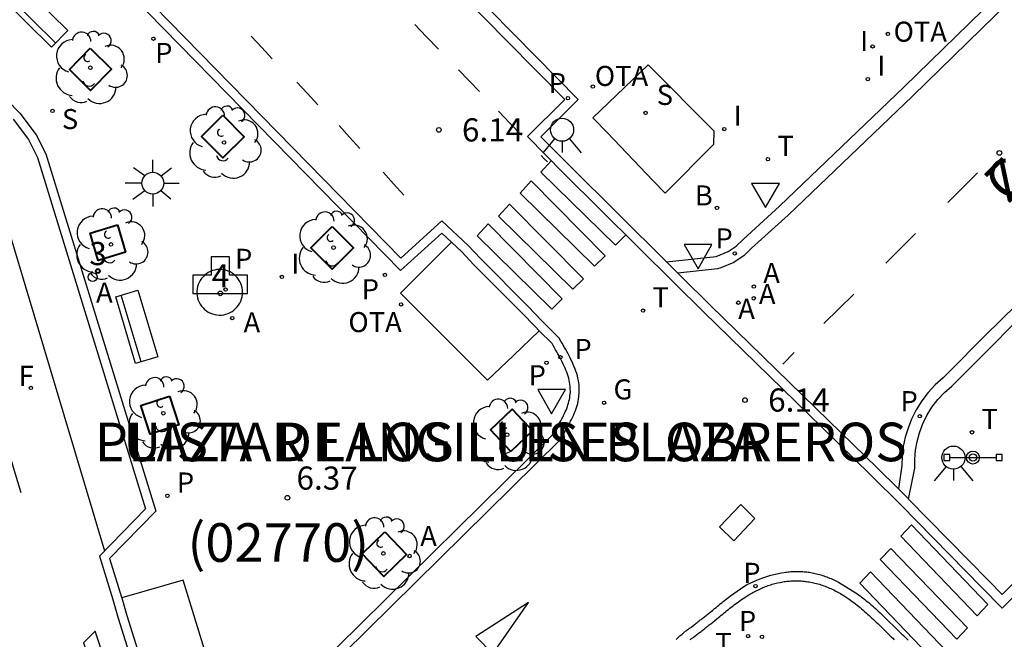
# Model space of a CAD drawing. Units: millimetres. Extents: x 582744 to 583095, y 4797040 to 4797291.
# Drawn here: x 583027 to 583059, y 4797238 to 4797258 of the extents above; entities that cross this region are included whole.
import ezdxf
from ezdxf.enums import TextEntityAlignment as Align

# ---------------------------------------------------------------- set-up
doc = ezdxf.new("R2010")
doc.units = ezdxf.units.MM
for name, color, linetype in [('020204', 9, 'Continuous'), ('020308', 9, 'Continuous'), ('060108', 9, 'Continuous'), ('060113', 4, 'Continuous'), ('060124', 9, 'Continuous'), ('060126', 9, 'Continuous'), ('060142', 4, 'Continuous'), ('080203', 152, 'Continuous'), ('080302', 9, 'Continuous'), ('080306', 9, 'Continuous'), ('080312', 8, 'Continuous'), ('080314', 152, 'Continuous'), ('090202', 1, 'Continuous'), ('090209', 9, 'Continuous'), ('090210', 9, 'Continuous'), ('090309', 9, 'Continuous'), ('100101', 9, 'Continuous'), ('100202', 3, 'Continuous'), ('200202', 4, 'Continuous'), ('200203', 4, 'Continuous'), ('200205', 4, 'Continuous'), ('200302', 4, 'Continuous'), ('200305', 4, 'Continuous'), ('210203', 4, 'Continuous'), ('210204', 9, 'Continuous'), ('210205', 4, 'Continuous'), ('210303', 4, 'Continuous'), ('210304', 9, 'Continuous'), ('210305', 4, 'Continuous'), ('230204', 9, 'Continuous'), ('230304', 9, 'Continuous'), ('240204', 9, 'Continuous'), ('240205', 1, 'Continuous'), ('240304', 9, 'Continuous'), ('240305', 1, 'Continuous'), ('250206', 9, 'Continuous'), ('260101', 9, 'Continuous'), ('260202', 9, 'Continuous'), ('260203', 9, 'Continuous'), ('260204', 9, 'Continuous'), ('260205', 9, 'Continuous'), ('260303', 9, 'Continuous'), ('270104', 9, 'Continuous'), ('270204', 9, 'Continuous'), ('270304', 9, 'Continuous')]:
    doc.layers.add(name, color=color, linetype=linetype)
doc.styles.add('ARIAL', font='ARIAL.TTF', dxfattribs={"height": 1})
doc.styles.add('ARIALI', font='ARIALI.TTF', dxfattribs={"height": 1})
doc.styles.add('ROMANS', font='romans__.ttf', dxfattribs={"height": 1})

# ---------------------------------------------------------------- blocks, each defined once
blk = doc.blocks.new('ARBOL')
blk.add_circle((0, 0), 0.0587)
for centre, radius, start, end in [((-0.28, 0.855), 0.3, 359.2878, 173.6078), ((0.097, 0.97), 0.21, 23.1565, 160.4665), ((0.438, 0.881), 0.24, 301.578, 139.328), ((-0.564, 0.381), 0.532, 92.28, 254.58), ((0.656, 0.288), 0.443, 319.8556, 114.7656), ((-0.091, 0.321), 0.12, 119.14, 310.56), ((0.819, -0.249), 0.383, 235.5275, 62.0275), ((-0.556, -0.339), 0.555, 142.64, 266.54), ((-0.039, -0.384), 0.21, 189.64, 323.88), ((0.299, -0.624), 0.532, 224.67, 0.24), ((-0.301, -0.676), 0.45, 213.78, 295.32)]:
    blk.add_arc(centre, radius, start, end)
blk = doc.blocks.new('SEMAFO')
for p, q in [((-0.24, -0.29), (-0.625, -0.75)), ((0.24, -0.29), (0.625, -0.75)), ((0.005, -0.375), (0.005, -0.74))]:
    blk.add_line(p, q)
blk.add_circle((0, 0), 0.375)
blk = doc.blocks.new('COTAPU')
blk.add_circle((0, 0), 0.075)
blk = doc.blocks.new('SETRA')
at = {"linetype": 'Continuous'}
blk.add_lwpolyline([(0.451, 0.26), (-0.45, 0.26), (-0.001, -0.52)], close=True, dxfattribs=at)
blk = doc.blocks.new('REIND')
blk.add_circle((0, 0), 0.055)
blk = doc.blocks.new('REGTRA')
blk.add_circle((0, 0), 0.055)
blk = doc.blocks.new('PLUVI2')
blk.add_circle((0, 0), 0.055)
blk = doc.blocks.new('PLUVI3')
blk.add_circle((0, 0), 0.055)
blk = doc.blocks.new('REGAS')
blk.add_circle((0, 0), 0.055)
blk = doc.blocks.new('ABAS')
blk.add_circle((0, 0), 0.055)
blk = doc.blocks.new('BOCAR')
blk.add_circle((0, 0), 0.055)
blk = doc.blocks.new('RETEL')
blk.add_circle((0, 0), 0.055)
blk = doc.blocks.new('FAROLA')
for p, q in [((0, 0.355), (0, 0.755)), ((-0.63, 0.51), (-0.255, 0.245)), ((0.605, 0.49), (0.276, 0.223)), ((-0.355, 0), (-0.895, 0)), ((0.355, 0), (0.855, 0)), ((-0.65, -0.52), (-0.255, -0.24)), ((0.585, -0.52), (0.256, -0.246)), ((0, -0.355), (0, -0.755))]:
    blk.add_line(p, q)
blk.add_circle((0, 0), 0.355)
blk = doc.blocks.new('HUEPIV')
blk.add_circle((0, 0), 0.145)
blk = doc.blocks.new('SANEA')
blk.add_circle((0, 0), 0.055)
blk = doc.blocks.new('PANINF')
for p, q in [((-0.749, 0), (0, 0)), ((0, 0), (0.749, 0))]:
    blk.add_line(p, q)
for points in [[(-0.749, -0.099), (-0.749, 0.099), (-0.947, 0.099), (-0.947, -0.099)], [(0.947, -0.099), (0.947, 0.099), (0.749, 0.099), (0.749, -0.099)]]:
    blk.add_lwpolyline(points, close=True)
for radius in [0.21, 0.12]:
    blk.add_circle((0, 0), radius)
blk = doc.blocks.new('OTA')
blk.add_circle((0, 0), 0.055)
blk = doc.blocks.new('BANCO')
blk.add_line((1.125, 0.1875), (-1.125, 0.1875))
blk.add_lwpolyline([(1.125, 0.75), (1.125, 0), (-1.125, 0), (-1.125, 0.75)], close=True)
blk = doc.blocks.new('BloquePortal')
blk.add_circle((0, 0), 0.075)
at = {"flags": 5}
blk.add_attdef('INDICE', text='', height=0.75, dxfattribs=at).set_placement((0, 0), align=Align.MIDDLE_CENTER)
blk = doc.blocks.new('OPTICA')
blk.add_circle((0, 0), 0.055)
blk = doc.blocks.new('FUENTE')
blk.add_lwpolyline([(-0.295, 1.179), (-0.295, 0.589), (-0.884, 0.589), (-0.884, 0), (0.884, 0), (0.884, 0.589), (0.295, 0.589), (0.295, 1.179)], close=True)

msp = doc.modelspace()

# ---------------------------------------------------------------- linework, layer by layer
at = {"layer": '060108'}
for points in [[(583047.585, 4797249.943, 6.249), (583049.19, 4797250.12, 6.175), (583049.577, 4797250.277, 6.148), (583049.843, 4797250.456, 6.149), (583050.072, 4797250.681, 6.151), (583051.244, 4797251.748, 6.146), (583055.273, 4797255.604, 6.169), (583065.073, 4797265.17, 6.174), (583074.385, 4797274.279, 6.479), (583082.965, 4797282.655, 6.271), (583088.262, 4797287.855, 6.299), (583088.418, 4797288.012, 6.3), (583088.565, 4797288.178, 6.3), (583088.703, 4797288.352, 6.301), (583088.831, 4797288.533, 6.302), (583088.949, 4797288.721, 6.302), (583089.056, 4797288.915, 6.303), (583089.152, 4797289.115, 6.304), (583089.237, 4797289.32, 6.304), (583089.31, 4797289.529, 6.305), (583089.371, 4797289.742, 6.306), (583089.421, 4797289.959, 6.306), (583089.449, 4797290.122, 6.307)], [(583055.426, 4797242.257, 6.078), (583055.631, 4797243.257, 6.095), (583055.628, 4797243.547, 6.09), (583055.652, 4797243.837, 6.084), (583055.702, 4797244.124, 6.079), (583055.778, 4797244.404, 6.074), (583055.88, 4797244.677, 6.069), (583056.018, 4797244.961, 6.067), (583056.185, 4797245.231, 6.065), (583056.377, 4797245.482, 6.063), (583056.593, 4797245.713, 6.062), (583056.832, 4797245.921, 6.06), (583058.38, 4797247.475, 6.075), (583058.507, 4797247.602, 6.079), (583065.839, 4797254.817, 6.11), (583071.134, 4797260.032, 6.135), (583076.615, 4797265.393, 6.152), (583082.508, 4797271.203, 6.173), (583091.175, 4797279.684, 6.212), (583094.2, 4797282.65, 6.221)], [(583042.642, 4797257.313, 6.245), (583023.913, 4797276.294, 6.261)], [(583040.615, 4797250.58, 6.31), (583040.297, 4797250.88, 6.315), (583038.963, 4797249.66, 6.286), (583020.019, 4797269.005, 6.378), (583021.394, 4797270.351, 6.384), (583019.699, 4797272.036, 6.386), (583019.672, 4797272.063, 6.379)], [(583013.283, 4797265.778, 6.36), (583014.937, 4797264.062, 6.373), (583016.311, 4797265.355, 6.361), (583026.622, 4797254.762, 6.312), (583027.15, 4797254.063, 6.303), (583027.466, 4797253.441, 6.301), (583031.028, 4797241.864, 6.345), (583029.528, 4797240.329, 6.325), (583029.919, 4797239.079, 6.334), (583029.925, 4797239.06, 6.329)], [(583042.642, 4797257.313, 6.245), (583044.723, 4797255.206, 6.238), (583043.511, 4797254.002, 6.314), (583044.459, 4797253.042, 6.226), (583047.585, 4797249.943, 6.232)], [(583047.533, 4797252.175, 6.137), (583047.153, 4797252.574, 6.049), (583045.656, 4797254.136, 6.043), (583045.216, 4797254.595, 6.166), (583045.195, 4797254.617, 6.166)], [(583043.46, 4797247.71, 6.317), (583043.325, 4797247.847, 6.317), (583042.895, 4797248.297, 6.193), (583041.342, 4797249.853, 6.196), (583040.944, 4797250.27, 6.306), (583040.615, 4797250.58, 6.31)], [(583047.95, 4797249.581, 6.233), (583047.585, 4797249.943, 6.232)], [(583055.096, 4797242.583, 6.098), (583054.405, 4797243.264, 6.139), (583052.84, 4797244.796, 6.229), (583048.999, 4797248.54, 6.234), (583048.057, 4797249.475, 6.233), (583047.95, 4797249.581, 6.233)], [(583034.592, 4797235.174, 6.37), (583043.884, 4797244.34, 6.311), (583043.919, 4797244.397, 6.311), (583043.954, 4797244.454, 6.311), (583043.988, 4797244.511, 6.312), (583044.023, 4797244.568, 6.312), (583044.057, 4797244.625, 6.312), (583044.09, 4797244.683, 6.312), (583044.123, 4797244.74, 6.312), (583044.155, 4797244.797, 6.312), (583044.186, 4797244.854, 6.313), (583044.217, 4797244.911, 6.313), (583044.246, 4797244.968, 6.313), (583044.273, 4797245.025, 6.313), (583044.3, 4797245.083, 6.313), (583044.325, 4797245.14, 6.314), (583044.348, 4797245.197, 6.314), (583044.369, 4797245.255, 6.314), (583044.389, 4797245.312, 6.314), (583044.406, 4797245.369, 6.314), (583044.421, 4797245.427, 6.314), (583044.434, 4797245.484, 6.314), (583044.445, 4797245.542, 6.315), (583044.453, 4797245.6, 6.315), (583044.465, 4797245.723, 6.315), (583044.463, 4797245.846, 6.315), (583044.459, 4797245.911, 6.315), (583044.452, 4797245.977, 6.316), (583044.441, 4797246.042, 6.316), (583044.428, 4797246.108, 6.316), (583044.412, 4797246.173, 6.316), (583044.393, 4797246.239, 6.316), (583044.372, 4797246.305, 6.316), (583044.348, 4797246.371, 6.316), (583044.323, 4797246.437, 6.316), (583044.295, 4797246.502, 6.316), (583044.266, 4797246.568, 6.316), (583044.235, 4797246.634, 6.316), (583044.202, 4797246.7, 6.316), (583044.168, 4797246.766, 6.317), (583044.134, 4797246.832, 6.317), (583044.098, 4797246.898, 6.317), (583044.061, 4797246.964, 6.317), (583044.024, 4797247.031, 6.317), (583043.986, 4797247.097, 6.317), (583043.948, 4797247.163, 6.317), (583043.909, 4797247.229, 6.317), (583043.871, 4797247.295, 6.317), (583043.46, 4797247.71, 6.317)], [(583055.426, 4797242.257, 6.08), (583055.409, 4797242.275, 6.08), (583055.096, 4797242.583, 6.098)], [(583074.523, 4797225.314, 5.905), (583067.444, 4797232.61, 5.961), (583059.785, 4797240.493, 6.013), (583058.461, 4797239.165, 6.157), (583058.013, 4797239.616, 6.044), (583055.426, 4797242.257, 6.08)], [(583048.351, 4797237.702, 6.077), (583048.366, 4797237.714, 6.077), (583048.381, 4797237.725, 6.077), (583048.396, 4797237.736, 6.076), (583048.411, 4797237.748, 6.076), (583048.426, 4797237.759, 6.076), (583048.441, 4797237.77, 6.076), (583048.456, 4797237.781, 6.076), (583048.498, 4797237.813, 6.076), (583048.54, 4797237.845, 6.076), (583048.567, 4797237.865, 6.075), (583048.594, 4797237.886, 6.075), (583048.621, 4797237.906, 6.075), (583048.647, 4797237.927, 6.075), (583048.674, 4797237.947, 6.074), (583048.701, 4797237.968, 6.074), (583048.728, 4797237.989, 6.074), (583048.754, 4797238.009, 6.073), (583048.781, 4797238.03, 6.073), (583048.808, 4797238.051, 6.073), (583048.834, 4797238.072, 6.072), (583048.861, 4797238.092, 6.072), (583048.887, 4797238.113, 6.072), (583048.914, 4797238.134, 6.071), (583048.94, 4797238.155, 6.071), (583048.967, 4797238.176, 6.071), (583048.993, 4797238.197, 6.07), (583049.02, 4797238.218, 6.07), (583049.046, 4797238.239, 6.069), (583049.072, 4797238.261, 6.069), (583049.145, 4797238.319, 6.068), (583049.217, 4797238.378, 6.067), (583049.264, 4797238.416, 6.066), (583049.31, 4797238.453, 6.065), (583049.356, 4797238.491, 6.064), (583049.402, 4797238.529, 6.063), (583049.448, 4797238.566, 6.063), (583049.494, 4797238.604, 6.062), (583049.541, 4797238.641, 6.061), (583049.587, 4797238.679, 6.06), (583049.634, 4797238.716, 6.059), (583049.681, 4797238.752, 6.058), (583049.728, 4797238.789, 6.058), (583049.775, 4797238.825, 6.057), (583049.823, 4797238.86, 6.056), (583049.871, 4797238.896, 6.055), (583049.919, 4797238.931, 6.054), (583049.968, 4797238.965, 6.053), (583050.016, 4797238.999, 6.052), (583050.066, 4797239.032, 6.051), (583050.116, 4797239.064, 6.05), (583050.166, 4797239.096, 6.048), (583050.255, 4797239.151, 6.046), (583050.346, 4797239.204, 6.044), (583050.385, 4797239.226, 6.043), (583050.424, 4797239.247, 6.042), (583050.464, 4797239.268, 6.041), (583050.504, 4797239.289, 6.04), (583050.545, 4797239.309, 6.039), (583050.585, 4797239.329, 6.038), (583050.626, 4797239.348, 6.037), (583050.667, 4797239.367, 6.037), (583050.709, 4797239.385, 6.036), (583050.75, 4797239.402, 6.035), (583050.792, 4797239.419, 6.034), (583050.834, 4797239.435, 6.033), (583050.877, 4797239.45, 6.033), (583050.919, 4797239.465, 6.032), (583050.962, 4797239.479, 6.031), (583051.005, 4797239.493, 6.031), (583051.048, 4797239.505, 6.03), (583051.091, 4797239.517, 6.03), (583051.135, 4797239.528, 6.029), (583051.179, 4797239.539, 6.029), (583051.265, 4797239.557, 6.029), (583051.351, 4797239.573, 6.029), (583051.394, 4797239.58, 6.029), (583051.437, 4797239.586, 6.029), (583051.479, 4797239.591, 6.03), (583051.522, 4797239.596, 6.03), (583051.565, 4797239.6, 6.03), (583051.608, 4797239.603, 6.031), (583051.651, 4797239.605, 6.031), (583051.694, 4797239.607, 6.031), (583051.737, 4797239.608, 6.032), (583051.781, 4797239.608, 6.032), (583051.824, 4797239.608, 6.033), (583051.867, 4797239.606, 6.033), (583051.91, 4797239.604, 6.034), (583051.953, 4797239.602, 6.034), (583051.996, 4797239.598, 6.034), (583052.039, 4797239.594, 6.035), (583052.082, 4797239.589, 6.035), (583052.124, 4797239.583, 6.035), (583052.167, 4797239.577, 6.035), (583052.21, 4797239.57, 6.035), (583052.301, 4797239.552, 6.035), (583052.391, 4797239.532, 6.035), (583052.44, 4797239.52, 6.034), (583052.488, 4797239.507, 6.034), (583052.536, 4797239.493, 6.033), (583052.584, 4797239.479, 6.032), (583052.631, 4797239.463, 6.032), (583052.678, 4797239.447, 6.031), (583052.725, 4797239.43, 6.03), (583052.771, 4797239.411, 6.029), (583052.818, 4797239.393, 6.028), (583052.864, 4797239.373, 6.027), (583052.909, 4797239.353, 6.026), (583052.955, 4797239.332, 6.025), (583053, 4797239.31, 6.024), (583053.044, 4797239.287, 6.023), (583053.089, 4797239.264, 6.021), (583053.133, 4797239.241, 6.02), (583053.176, 4797239.216, 6.019), (583053.22, 4797239.191, 6.018), (583053.263, 4797239.166, 6.017), (583053.305, 4797239.14, 6.017), (583053.402, 4797239.079, 6.015), (583053.497, 4797239.015, 6.013), (583053.55, 4797238.978, 6.012), (583053.602, 4797238.94, 6.012), (583053.654, 4797238.902, 6.011), (583053.705, 4797238.863, 6.011), (583053.756, 4797238.823, 6.011), (583053.806, 4797238.783, 6.01), (583053.856, 4797238.742, 6.01), (583053.905, 4797238.701, 6.01), (583053.954, 4797238.659, 6.01), (583054.002, 4797238.616, 6.01), (583054.051, 4797238.574, 6.01), (583054.098, 4797238.53, 6.01), (583054.146, 4797238.487, 6.01), (583054.193, 4797238.443, 6.01), (583054.24, 4797238.399, 6.01), (583054.287, 4797238.354, 6.01), (583054.334, 4797238.31, 6.011), (583054.381, 4797238.265, 6.011), (583054.427, 4797238.22, 6.011), (583054.473, 4797238.175, 6.011), (583054.569, 4797238.082, 6.011), (583054.665, 4797237.989, 6.011), (583054.715, 4797237.94, 6.011), (583054.764, 4797237.892, 6.011), (583054.813, 4797237.844, 6.011), (583054.863, 4797237.795, 6.011), (583054.912, 4797237.747, 6.01), (583054.961, 4797237.699, 6.01)], [(583029.925, 4797239.06, 6.329), (583030.09, 4797238.481, 6.199), (583030.77, 4797236.311, 6.215), (583030.969, 4797235.731, 6.344)]]:
    msp.add_polyline3d(points, dxfattribs=at)
at = {"layer": '060113'}
for points in [[(583023.705, 4797276.092, 6.261), (583042.422, 4797257.096, 6.16)], [(583034.778, 4797234.95, 6.25), (583044.113, 4797244.159, 6.191), (583044.166, 4797244.245, 6.191), (583044.202, 4797244.304, 6.191), (583044.236, 4797244.361, 6.192), (583044.271, 4797244.418, 6.192), (583044.308, 4797244.479, 6.192), (583044.342, 4797244.539, 6.192), (583044.375, 4797244.596, 6.192), (583044.409, 4797244.657, 6.192), (583044.441, 4797244.715, 6.193), (583044.474, 4797244.776, 6.193), (583044.506, 4797244.84, 6.193), (583044.535, 4797244.902, 6.193), (583044.564, 4797244.964, 6.193), (583044.592, 4797245.027, 6.194), (583044.619, 4797245.093, 6.194), (583044.642, 4797245.158, 6.194), (583044.665, 4797245.222, 6.194), (583044.685, 4797245.291, 6.194), (583044.703, 4797245.358, 6.194), (583044.718, 4797245.425, 6.194), (583044.731, 4797245.495, 6.195), (583044.741, 4797245.566, 6.195), (583044.755, 4797245.711, 6.195), (583044.753, 4797245.857, 6.195), (583044.748, 4797245.935, 6.195), (583044.739, 4797246.017, 6.196), (583044.726, 4797246.094, 6.196), (583044.711, 4797246.171, 6.196), (583044.692, 4797246.248, 6.196), (583044.671, 4797246.323, 6.196), (583044.647, 4797246.399, 6.196), (583044.62, 4797246.472, 6.196), (583044.592, 4797246.546, 6.196), (583044.561, 4797246.618, 6.196), (583044.53, 4797246.688, 6.196), (583044.496, 4797246.761, 6.196), (583044.461, 4797246.831, 6.196), (583044.426, 4797246.899, 6.197), (583044.39, 4797246.968, 6.197), (583044.352, 4797247.038, 6.197), (583044.314, 4797247.105, 6.197), (583044.277, 4797247.173, 6.197), (583044.199, 4797247.309, 6.197), (583044.16, 4797247.375, 6.197), (583044.104, 4797247.472, 6.197), (583043.533, 4797248.049, 6.197), (583043.102, 4797248.5, 6.073), (583041.55, 4797250.056, 6.076), (583041.149, 4797250.476, 6.186), (583040.3, 4797251.276, 6.195), (583038.974, 4797250.063, 6.166), (583020.429, 4797269.001, 6.258)], [(583065.353, 4797264.884, 6.174), (583055.552, 4797255.318, 6.169), (583051.521, 4797251.459, 6.146), (583050.341, 4797250.385, 6.151), (583050.097, 4797250.146, 6.149), (583049.766, 4797249.922, 6.148), (583049.34, 4797249.749, 6.175), (583049.234, 4797249.722, 6.175), (583047.95, 4797249.581, 6.238)], [(583042.422, 4797257.096, 6.16), (583044.286, 4797255.208, 6.17), (583043.074, 4797254.004, 6.243), (583044.239, 4797252.824, 6.16), (583047.839, 4797249.254, 6.16), (583048.781, 4797248.32, 6.16), (583052.624, 4797244.574, 6.15), (583054.188, 4797243.042, 6.08), (583055.191, 4797242.054, 6), (583057.791, 4797239.399, 5.98), (583058.46, 4797238.725, 6.1), (583059.782, 4797240.051, 5.929), (583067.222, 4797232.394, 5.86), (583074.3, 4797225.098, 5.8)], [(583026.402, 4797254.573, 6.192), (583026.903, 4797253.909, 6.183), (583027.196, 4797253.332, 6.181), (583030.7, 4797241.943, 6.225), (583029.2, 4797240.408, 6.205), (583029.641, 4797238.996, 6.214), (583029.812, 4797238.398, 6.079), (583030.494, 4797236.221, 6.095)], [(583047.893, 4797237.707, 5.977), (583047.913, 4797237.726, 5.977), (583047.933, 4797237.745, 5.977), (583047.953, 4797237.764, 5.977), (583047.973, 4797237.782, 5.977), (583047.994, 4797237.801, 5.977), (583048.014, 4797237.819, 5.977), (583048.049, 4797237.849, 5.977), (583048.084, 4797237.879, 5.977), (583048.099, 4797237.891, 5.977), (583048.113, 4797237.903, 5.977), (583048.128, 4797237.915, 5.977), (583048.142, 4797237.927, 5.977), (583048.157, 4797237.938, 5.977), (583048.172, 4797237.95, 5.977), (583048.186, 4797237.962, 5.977), (583048.201, 4797237.973, 5.977), (583048.216, 4797237.985, 5.977), (583048.231, 4797237.996, 5.977), (583048.245, 4797238.008, 5.977), (583048.26, 4797238.019, 5.977), (583048.275, 4797238.03, 5.977), (583048.29, 4797238.042, 5.977), (583048.305, 4797238.053, 5.977), (583048.32, 4797238.064, 5.976), (583048.335, 4797238.076, 5.976), (583048.35, 4797238.087, 5.976), (583048.365, 4797238.098, 5.976), (583048.38, 4797238.109, 5.976), (583048.422, 4797238.141, 5.976), (583048.464, 4797238.173, 5.976), (583048.491, 4797238.193, 5.975), (583048.518, 4797238.214, 5.975), (583048.545, 4797238.234, 5.975), (583048.571, 4797238.255, 5.975), (583048.598, 4797238.275, 5.974), (583048.625, 4797238.296, 5.974), (583048.652, 4797238.317, 5.974), (583048.678, 4797238.337, 5.973), (583048.705, 4797238.358, 5.973), (583048.732, 4797238.379, 5.973), (583048.758, 4797238.4, 5.972), (583048.785, 4797238.42, 5.972), (583048.811, 4797238.441, 5.972), (583048.838, 4797238.462, 5.971), (583048.864, 4797238.483, 5.971), (583048.891, 4797238.504, 5.971), (583048.917, 4797238.525, 5.97), (583048.944, 4797238.546, 5.97), (583048.97, 4797238.567, 5.969), (583048.996, 4797238.589, 5.969), (583049.069, 4797238.647, 5.968), (583049.141, 4797238.706, 5.967), (583049.188, 4797238.744, 5.966), (583049.234, 4797238.781, 5.965), (583049.28, 4797238.819, 5.964), (583049.326, 4797238.857, 5.963), (583049.372, 4797238.894, 5.963), (583049.418, 4797238.932, 5.962), (583049.465, 4797238.969, 5.961), (583049.511, 4797239.007, 5.96), (583049.558, 4797239.044, 5.959), (583049.605, 4797239.08, 5.958), (583049.652, 4797239.117, 5.958), (583050.09, 4797239.424, 5.948), (583050.179, 4797239.479, 5.946), (583050.199, 4797239.491, 5.946), (583050.508, 4797239.632, 5.921), (583050.673, 4797239.695, 5.921), (583050.967, 4797239.789, 5.921), (583051.314, 4797239.862, 5.929), (583051.4, 4797239.878, 5.929), (583051.443, 4797239.885, 5.929), (583051.486, 4797239.891, 5.929), (583051.528, 4797239.896, 5.93), (583051.571, 4797239.901, 5.93), (583051.614, 4797239.905, 5.93), (583051.657, 4797239.908, 5.931), (583051.7, 4797239.91, 5.931), (583051.743, 4797239.912, 5.931), (583051.786, 4797239.913, 5.932), (583051.83, 4797239.913, 5.932), (583051.873, 4797239.913, 5.933), (583051.916, 4797239.911, 5.933), (583051.959, 4797239.909, 5.934), (583052.002, 4797239.907, 5.934), (583052.045, 4797239.903, 5.934), (583052.088, 4797239.899, 5.935), (583052.131, 4797239.894, 5.935), (583052.173, 4797239.888, 5.935), (583052.216, 4797239.882, 5.935), (583052.259, 4797239.875, 5.935), (583052.35, 4797239.857, 5.935), (583052.44, 4797239.837, 5.935), (583052.489, 4797239.825, 5.934), (583052.537, 4797239.812, 5.934), (583052.585, 4797239.798, 5.933), (583052.633, 4797239.784, 5.932), (583052.68, 4797239.768, 5.932), (583052.727, 4797239.752, 5.931), (583052.774, 4797239.735, 5.93), (583052.82, 4797239.716, 5.929), (583052.867, 4797239.698, 5.928), (583052.913, 4797239.678, 5.927), (583052.958, 4797239.658, 5.926), (583053.004, 4797239.637, 5.925), (583053.049, 4797239.615, 5.924), (583053.093, 4797239.592, 5.923), (583053.138, 4797239.569, 5.921), (583053.158, 4797239.559, 5.921)], [(583053.158, 4797239.559, 5.921), (583053.749, 4797239.194, 5.913), (583053.802, 4797239.157, 5.912), (583053.854, 4797239.119, 5.912), (583053.906, 4797239.081, 5.911), (583053.957, 4797239.042, 5.911), (583054.008, 4797239.002, 5.911), (583054.058, 4797238.962, 5.91), (583054.108, 4797238.921, 5.91), (583054.157, 4797238.88, 5.91), (583054.206, 4797238.838, 5.91), (583054.254, 4797238.795, 5.91), (583054.303, 4797238.753, 5.91), (583054.35, 4797238.709, 5.91), (583054.398, 4797238.666, 5.91), (583054.445, 4797238.622, 5.91), (583054.492, 4797238.578, 5.91), (583054.539, 4797238.533, 5.91), (583054.586, 4797238.489, 5.911), (583054.633, 4797238.444, 5.911), (583054.679, 4797238.399, 5.911), (583054.725, 4797238.354, 5.911), (583054.821, 4797238.261, 5.911), (583054.917, 4797238.168, 5.911), (583054.967, 4797238.119, 5.911), (583055.016, 4797238.071, 5.911), (583055.065, 4797238.023, 5.911), (583055.115, 4797237.974, 5.911), (583055.164, 4797237.926, 5.91), (583055.213, 4797237.878, 5.91), (583055.263, 4797237.83, 5.91), (583055.312, 4797237.781, 5.91), (583055.361, 4797237.733, 5.909), (583055.41, 4797237.685, 5.909)]]:
    msp.add_polyline3d(points, dxfattribs=at)
at = {"layer": '060124'}
msp.add_polyline3d([(583033.841, 4797248.96, 6.495), (583033.838, 4797249.033, 6.495), (583033.827, 4797249.106, 6.495), (583033.809, 4797249.177, 6.495), (583033.783, 4797249.247, 6.495), (583033.751, 4797249.313, 6.495), (583033.713, 4797249.376, 6.495), (583033.668, 4797249.435, 6.495), (583033.618, 4797249.489, 6.495), (583033.563, 4797249.538, 6.495), (583033.503, 4797249.581, 6.495), (583033.439, 4797249.617, 6.495), (583033.372, 4797249.648, 6.495), (583033.302, 4797249.671, 6.495), (583033.231, 4797249.688, 6.495), (583033.157, 4797249.697, 6.495), (583033.084, 4797249.699, 6.495), (583033.01, 4797249.693, 6.495), (583032.938, 4797249.68, 6.495), (583032.867, 4797249.66, 6.495), (583032.798, 4797249.633, 6.495), (583032.732, 4797249.6, 6.495), (583032.671, 4797249.56, 6.495), (583032.613, 4797249.514, 6.495), (583032.56, 4797249.462, 6.495), (583032.513, 4797249.406, 6.495), (583032.471, 4797249.345, 6.495), (583032.436, 4797249.28, 6.495), (583032.407, 4797249.212, 6.495), (583032.386, 4797249.142, 6.495), (583032.371, 4797249.07, 6.495), (583032.364, 4797248.996, 6.495), (583032.364, 4797248.923, 6.495), (583032.371, 4797248.849, 6.495), (583032.386, 4797248.777, 6.495), (583032.407, 4797248.707, 6.495), (583032.436, 4797248.639, 6.495), (583032.471, 4797248.574, 6.495), (583032.513, 4797248.513, 6.495), (583032.56, 4797248.457, 6.495), (583032.613, 4797248.405, 6.495), (583032.671, 4797248.359, 6.495), (583032.732, 4797248.319, 6.495), (583032.798, 4797248.286, 6.495), (583032.867, 4797248.259, 6.495), (583032.938, 4797248.239, 6.495), (583033.01, 4797248.226, 6.495), (583033.084, 4797248.22, 6.495), (583033.157, 4797248.222, 6.495), (583033.231, 4797248.231, 6.495), (583033.302, 4797248.248, 6.495), (583033.372, 4797248.271, 6.495), (583033.439, 4797248.302, 6.495), (583033.503, 4797248.339, 6.495), (583033.563, 4797248.382, 6.495), (583033.618, 4797248.43, 6.495), (583033.668, 4797248.484, 6.495), (583033.713, 4797248.543, 6.495), (583033.751, 4797248.606, 6.495), (583033.783, 4797248.672, 6.495), (583033.809, 4797248.742, 6.495), (583033.827, 4797248.813, 6.495), (583033.838, 4797248.886, 6.495), (583033.841, 4797248.96, 6.495)], dxfattribs=at)
at = {"layer": '060126'}
for points in [[(583047.533, 4797252.175, 6.827), (583049.119, 4797253.759, 6.782), (583049.13, 4797254.176, 6.122), (583046.985, 4797256.336, 6.161), (583045.195, 4797254.617, 6.172)], [(583040.615, 4797250.58, 6.197), (583038.965, 4797248.934, 6.316), (583041.783, 4797246.112, 6.368), (583042.622, 4797246.912, 6.364), (583043.46, 4797247.71, 6.361)], [(583030.969, 4797235.731, 6.341), (583031.426, 4797235.872, 6.357), (583032.679, 4797237.136, 6.4), (583031.919, 4797239.625, 6.383), (583029.925, 4797239.06, 6.336)]]:
    msp.add_polyline3d(points, dxfattribs=at)
at = {"layer": '060142'}
msp.add_polyline3d([(583076.443, 4797265.849, 6.144), (583066.079, 4797255.614, 6.124), (583058.235, 4797247.873, 6.078), (583058.079, 4797247.735, 6.077), (583056.548, 4797246.187, 6.064), (583056.294, 4797245.96, 6.068), (583056.063, 4797245.709, 6.073), (583055.856, 4797245.438, 6.077), (583055.676, 4797245.149, 6.081), (583055.523, 4797244.845, 6.086), (583055.409, 4797244.556, 6.091), (583055.32, 4797244.26, 6.096), (583055.257, 4797243.957, 6.101), (583055.219, 4797243.649, 6.107), (583055.208, 4797243.34, 6.112), (583055.096, 4797242.583, 6.098)], dxfattribs=at)
at = {"layer": '100101', "lineweight": 40}
for points in [[(583028.907, 4797256.866, 6.348), (583029.594, 4797256.19, 6.354), (583028.918, 4797255.503, 6.354), (583028.231, 4797256.179, 6.348), (583028.907, 4797256.866, 6.348)], [(583033.204, 4797254.694, 6.298), (583033.893, 4797254.002, 6.31), (583033.201, 4797253.313, 6.31), (583032.512, 4797254.005, 6.298), (583033.204, 4797254.694, 6.298)], [(583029.789, 4797251.142, 6.365), (583030.051, 4797250.256, 6.348), (583029.165, 4797249.994, 6.348), (583028.903, 4797250.88, 6.365), (583029.789, 4797251.142, 6.365)], [(583036.749, 4797251.091, 6.295), (583037.438, 4797250.394, 6.3), (583036.741, 4797249.705, 6.3), (583036.052, 4797250.402, 6.295), (583036.749, 4797251.091, 6.295)], [(583031.474, 4797245.588, 6.354), (583031.776, 4797244.659, 6.348), (583030.848, 4797244.356, 6.348), (583030.545, 4797245.285, 6.354), (583031.474, 4797245.588, 6.354)], [(583042.541, 4797243.797, 6.338), (583041.875, 4797244.499, 6.345), (583042.577, 4797245.165, 6.345), (583043.243, 4797244.463, 6.338), (583042.541, 4797243.797, 6.338)], [(583038.451, 4797241.192, 6.387), (583039.158, 4797240.456, 6.383), (583038.422, 4797239.749, 6.383), (583037.715, 4797240.485, 6.387), (583038.451, 4797241.192, 6.387)]]:
    msp.add_polyline3d(points, dxfattribs=at)
at = {"layer": '260101'}
for points in [[(583029.38, 4797240.567, 6.233), (583025.757, 4797252.639, 6.217), (583025.669, 4797252.935, 6.217), (583025.477, 4797253.215, 6.217), (583025.245, 4797253.415, 6.217), (583018.469, 4797260.375, 6.225)], [(583039.421, 4797257.638, 6.163), (583039.808, 4797257.238, 6.164), (583040.195, 4797256.837, 6.164)], [(583034.125, 4797257.263, 6.249), (583034.461, 4797256.895, 6.249), (583034.797, 4797256.527, 6.249)], [(583040.839, 4797256.169, 6.165), (583041.181, 4797255.816, 6.166), (583041.523, 4797255.462, 6.166)], [(583035.605, 4797255.767, 6.249), (583035.941, 4797255.399, 6.249), (583036.277, 4797255.031, 6.249)], [(583042.132, 4797254.831, 6.167), (583042.508, 4797254.442, 6.168), (583042.883, 4797254.054, 6.168)], [(583036.973, 4797254.359, 6.217), (583037.309, 4797253.991, 6.217), (583037.645, 4797253.623, 6.217)], [(583046.263, 4797250.817, 6.201), (583045.924, 4797250.487, 6.201), (583043.508, 4797252.855, 6.201), (583043.846, 4797253.222, 6.201)], [(583043.519, 4797253.395, 6.169), (583043.622, 4797253.289, 6.169), (583043.724, 4797253.183, 6.169)], [(583038.396, 4797252.847, 6.217), (583038.732, 4797252.479, 6.217), (583039.068, 4797252.111, 6.217)], [(583045.596, 4797250.143, 6.201), (583045.252, 4797249.807, 6.201), (583042.836, 4797252.175, 6.201), (583043.196, 4797252.567, 6.201), (583045.596, 4797250.143, 6.201)], [(583057.661, 4797252.827, 6.248), (583056.698, 4797251.871, 6.26)], [(583044.892, 4797249.391, 6.265), (583044.548, 4797249.055, 6.265), (583042.132, 4797251.423, 6.265), (583042.492, 4797251.815, 6.265), (583044.892, 4797249.391, 6.265)], [(583044.204, 4797248.751, 6.281), (583043.86, 4797248.415, 6.281), (583041.444, 4797250.783, 6.281), (583041.804, 4797251.175, 6.281), (583044.204, 4797248.751, 6.281)], [(583055.655, 4797250.863, 6.252), (583054.692, 4797249.907, 6.264)], [(583053.648, 4797248.898, 6.256), (583052.685, 4797247.943, 6.268)], [(583051.72, 4797247.002, 6.255), (583051.354, 4797246.627, 6.237)], [(583026.669, 4797242.463, 6.193), (583026.455, 4797243.17, 6.193), (583026.242, 4797243.877, 6.193)], [(583041.405, 4797237.804, 6.212), (583041.949, 4797237.244, 6.212), (583043.109, 4797238.908, 6.22), (583041.405, 4797237.804, 6.212)], [(583029.74, 4797234.279, 6.137), (583030.156, 4797234.687, 6.137), (583029.068, 4797237.975, 6.193), (583028.684, 4797237.599, 6.193), (583029.74, 4797234.279, 6.137)]]:
    msp.add_polyline3d(points, dxfattribs=at)
for points in [[(583055.52, 4797241.421, 6.08), (583055.176, 4797241.057, 6.092), (583057.654, 4797238.477, 6.08), (583057.998, 4797238.841, 6.059)], [(583054.855, 4797240.658, 6.087), (583054.511, 4797240.294, 6.099), (583056.989, 4797237.714, 6.087), (583057.333, 4797238.078, 6.066)], [(583054.19, 4797239.894, 6.095), (583056.668, 4797237.314, 6.074), (583056.324, 4797236.95, 6.095), (583053.846, 4797239.53, 6.107)]]:
    msp.add_polyline3d(points, close=True, dxfattribs=at)
at = {"layer": '270104'}
msp.add_polyline3d([(583049.759, 4797240.904, 6.111), (583049.301, 4797241.36, 6.156), (583049.991, 4797242.081, 6.144), (583050.449, 4797241.625, 6.111), (583049.759, 4797240.904, 6.111)], dxfattribs=at)

# ---------------------------------------------------------------- block references
at = {"layer": '020204', "rotation": 359.9987685839998}
for p in [(583040.202, 4797254.222, 6.141), (583058.37, 4797253.476, 6.26), (583050.126, 4797245.466, 6.141), (583035.294, 4797242.298, 6.373)]:
    msp.add_blockref('COTAPU', p, dxfattribs=at)
at = {"layer": '080203', "rotation": 359.9987685839998}
for p in [(583029.151, 4797249.645), (583033.119, 4797248.924)]:
    msp.add_blockref('BloquePortal', p, dxfattribs=at)
at = {"layer": '090202'}
for p, rotation in [((583026.848, 4797257.7), 315.1822906298049), ((583030.053, 4797247.731), 286.5745413802667)]:
    msp.add_blockref('BANCO', p, dxfattribs=dict(at, rotation=rotation))
at = {"layer": '090209', "rotation": 359.9987685839998}
for p in [(583054.757, 4797257.334, 6.204), (583045.194, 4797255.627, 6.228), (583038.98, 4797248.566, 6.334)]:
    msp.add_blockref('OTA', p, dxfattribs=at)
at = {"layer": '090210', "rotation": 359.9987685839998}
msp.add_blockref('PANINF', (583057.514, 4797243.602, 6.091), dxfattribs=at)
at = {"layer": '100202', "rotation": 359.9987685839998}
for p in [(583028.908, 4797256.235, 6.306), (583033.241, 4797253.814, 6.312), (583029.576, 4797250.51, 6.317), (583036.79, 4797250.408, 6.307), (583031.273, 4797245.037, 6.33), (583042.416, 4797244.342, 6.328), (583038.403, 4797240.494, 6.369)]:
    msp.add_blockref('ARBOL', p, dxfattribs=at)
at = {"layer": '200202', "rotation": 359.9987685839998}
msp.add_blockref('BOCAR', (583049.218, 4797251.692, 6.168), dxfattribs=at)
at = {"layer": '200203', "rotation": 359.9987685839998}
msp.add_blockref('FUENTE', (583033.119, 4797248.924, 6.483), dxfattribs=at)
at = {"layer": '200205', "rotation": 359.9987685839998}
for p in [(583029.151, 4797249.645, 6.347), (583050.411, 4797249.144, 6.201), (583050.408, 4797248.763, 6.213), (583049.909, 4797248.622, 6.218), (583033.507, 4797248.121, 6.392), (583039.255, 4797240.411, 6.384)]:
    msp.add_blockref('ABAS', p, dxfattribs=at)
at = {"layer": '210203', "rotation": 359.9987685839998}
for p in [(583030.951, 4797257.175, 6.328), (583038.457, 4797249.523, 6.295), (583043.693, 4797246.675, 6.321), (583031.405, 4797242.362, 6.354), (583050.224, 4797237.816, 6.079), (583050.677, 4797237.792, 6.074)]:
    msp.add_blockref('PLUVI2', p, dxfattribs=at)
at = {"layer": '210204', "rotation": 359.9987685839998}
msp.add_blockref('SANEA', (583027.681, 4797254.837, 6.332), dxfattribs=at)
at = {"layer": '210205', "rotation": 359.9987685839998}
for p in [(583044.385, 4797255.25, 6.113), (583049.793, 4797250.217, 6.129), (583033.292, 4797249.045, 6.489), (583044.144, 4797246.853, 6.15), (583055.79, 4797244.941, 6.047), (583050.465, 4797239.436, 5.994)]:
    msp.add_blockref('PLUVI3', p, dxfattribs=at)
at = {"layer": '230204', "rotation": 359.9987685839998}
msp.add_blockref('REGAS', (583045.558, 4797245.38, 6.192), dxfattribs=at)
at = {"layer": '240204', "rotation": 359.9987685839998}
msp.add_blockref('OPTICA', (583026.982, 4797245.86, 6.197), dxfattribs=at)
at = {"layer": '240205', "rotation": 359.9987685839998}
msp.add_blockref('RETEL', (583046.823, 4797248.365, 6.623), dxfattribs=at)
at = {"layer": '250206', "rotation": 359.9987685839998}
msp.add_blockref('FAROLA', (583030.932, 4797252.494, 6.399), dxfattribs=at)
at = {"layer": '260202', "rotation": 359.9987685839998}
msp.add_blockref('HUEPIV', (583028.982, 4797249.45, 6.321), dxfattribs=at)
at = {"layer": '260203', "rotation": 359.9987685839998}
for p in [(583050.87, 4797253.274, 6.174), (583057.482, 4797244.42, 6.081)]:
    msp.add_blockref('REGTRA', p, dxfattribs=at)
at = {"layer": '260204', "rotation": 359.9987685839998}
for p in [(583044.196, 4797254.227, 6.296), (583056.882, 4797243.6, 6.075)]:
    msp.add_blockref('SEMAFO', p, dxfattribs=at)
at = {"layer": '260205', "rotation": 359.9987685839998}
for p in [(583050.788, 4797252.227, 6.156), (583048.605, 4797250.243, 6.206), (583043.86, 4797245.543, 6.393)]:
    msp.add_blockref('SETRA', p, dxfattribs=at)
at = {"layer": '270204', "rotation": 359.9987685839998}
for p in [(583054.263, 4797256.926, 6.198), (583054.106, 4797255.869, 6.165), (583046.903, 4797254.773, 6.072), (583049.453, 4797254.248, 6.19), (583035.117, 4797249.457, 6.405)]:
    msp.add_blockref('REIND', p, dxfattribs=at)

# ---------------------------------------------------------------- texts
at = {"layer": '020308', "style": 'ARIAL'}
for s, p in [('6.14', (583040.952, 4797253.847, 6.141)), ('6.14', (583050.876, 4797245.091, 6.141)), ('6.37', (583035.588, 4797242.561, 6.373))]:
    msp.add_text(s, height=0.75, rotation=359.9988, dxfattribs=at).set_placement(p)
at = {"layer": '080302', "style": 'ARIAL'}
msp.add_text('(02770)', height=1.25, rotation=359.9988, dxfattribs=at).set_placement((583032.058, 4797240.223))
at = {"layer": '080306', "style": 'ARIALI'}
for s, rotation, p in [('ZABALETA                                   KALEA', 44.7098, (583058.648, 4797251.794)), ('LUISTAR LANGILLEN PLAZA', 359.9988, (583029.049, 4797243.483))]:
    msp.add_text(s, height=1.25, rotation=rotation, dxfattribs=at).set_placement(p)
at = {"layer": '080312', "style": 'ARIALI'}
for s, rotation, p in [('CALLE               DE               ZABALETA', 44.7098, (583058.648, 4797251.794)), ('PLAZA  DE LOS LUISES  OBREROS', 359.9988, (583029.049, 4797243.483))]:
    msp.add_text(s, height=1.25, rotation=rotation, dxfattribs=at).set_placement(p)
at = {"layer": '080314', "style": 'ARIALI'}
for s, p in [('3', (583028.875, 4797249.839)), ('4', (583032.843, 4797249.118))]:
    msp.add_text(s, height=0.75, rotation=359.9988, dxfattribs=at).set_placement(p)
at = {"layer": '090309', "style": 'ROMANS'}
for p in [(583054.942, 4797257.08), (583045.259, 4797255.646), (583037.272, 4797247.667)]:
    msp.add_text('OTA', height=0.65, rotation=359.9988, dxfattribs=at).set_placement(p)
at = {"layer": '200302', "style": 'ROMANS'}
msp.add_text('B', height=0.65, rotation=359.9988, dxfattribs=at).set_placement((583048.498, 4797251.772, 6.168))
at = {"layer": '200305', "style": 'ROMANS'}
for p in [(583050.718, 4797249.256, 6.201), (583029.095, 4797248.625, 6.347), (583050.577, 4797248.577, 6.213), (583049.906, 4797248.097, 6.218), (583033.875, 4797247.659, 6.392), (583039.599, 4797240.733, 6.384)]:
    msp.add_text('A', height=0.65, rotation=359.9988, dxfattribs=at).set_placement(p)
at = {"layer": '210303', "style": 'ROMANS'}
for p in [(583031.01, 4797256.392, 6.328), (583037.703, 4797248.732, 6.295), (583043.112, 4797245.946, 6.321), (583031.711, 4797242.468, 6.354), (583049.928, 4797237.982, 6.079)]:
    msp.add_text('P', height=0.65, rotation=359.9988, dxfattribs=at).set_placement(p)
at = {"layer": '210304', "style": 'ROMANS'}
for p in [(583047.264, 4797255.03, 6.072), (583027.987, 4797254.248, 6.332)]:
    msp.add_text('S', height=0.65, rotation=359.9988, dxfattribs=at).set_placement(p)
at = {"layer": '210305', "style": 'ROMANS'}
for p in [(583043.762, 4797255.415, 6.113), (583049.17, 4797250.381, 6.129), (583033.598, 4797249.719, 6.489), (583044.597, 4797246.797, 6.15), (583055.166, 4797245.105, 6.047), (583050.069, 4797239.541, 5.994)]:
    msp.add_text('P', height=0.65, rotation=359.9988, dxfattribs=at).set_placement(p)
at = {"layer": '230304', "style": 'ROMANS'}
msp.add_text('G', height=0.65, rotation=359.9988, dxfattribs=at).set_placement((583045.864, 4797245.486, 6.192))
at = {"layer": '240304', "style": 'ROMANS'}
msp.add_text('F', height=0.65, rotation=359.9988, dxfattribs=at).set_placement((583026.586, 4797245.925, 6.197))
at = {"layer": '240305', "style": 'ROMANS'}
msp.add_text('T', height=0.65, rotation=359.9988, dxfattribs=at).set_placement((583047.129, 4797248.471, 6.623))
at = {"layer": '260303', "style": 'ROMANS'}
for p in [(583051.176, 4797253.38, 6.174), (583057.788, 4797244.525, 6.081), (583049.163, 4797237.27, 6.09)]:
    msp.add_text('T', height=0.65, rotation=359.9988, dxfattribs=at).set_placement(p)
at = {"layer": '270304', "style": 'ROMANS'}
for p in [(583053.859, 4797256.782, 6.198), (583054.412, 4797255.975, 6.165), (583049.759, 4797254.354, 6.19), (583035.422, 4797249.563, 6.405)]:
    msp.add_text('I', height=0.65, rotation=359.9988, dxfattribs=at).set_placement(p)

doc.saveas('drawing.dxf')
